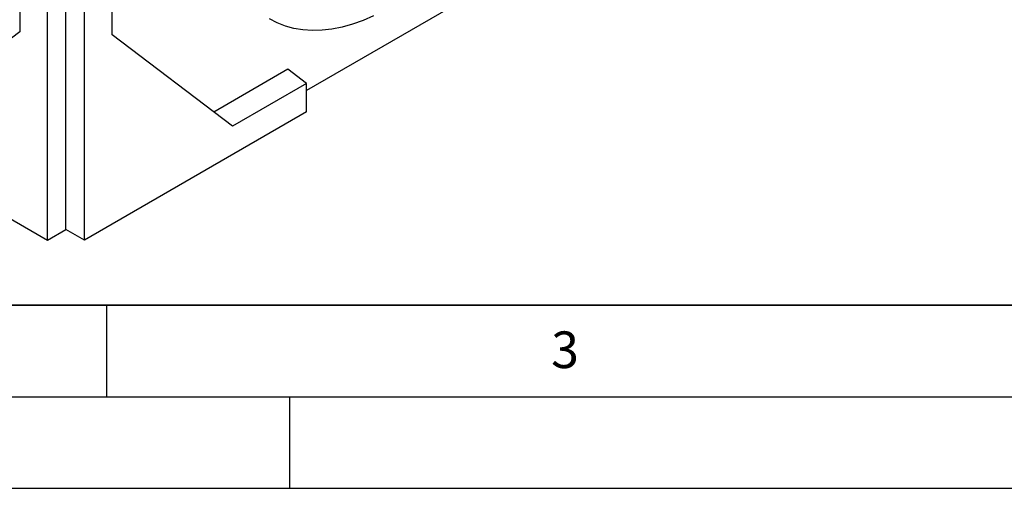
# Model space of a CAD drawing. Units: millimetres. Extents: x 0 to 420, y 0 to 297.
# Drawn here: x 110 to 164, y 0 to 26 of the extents above; entities that cross this region are included whole.
import ezdxf

# ---------------------------------------------------------------- set-up
doc = ezdxf.new("R2010")
doc.units = ezdxf.units.MM
doc.layers.add('LINIEN-DICK', color=7, linetype='Continuous', lineweight=35)
doc.layers.add('LINIEN-DÜNN', color=7, linetype='Continuous')
doc.layers.add('VORLAGE_TEXT', color=7, linetype='Continuous')
doc.styles.add('SLDTEXTSTYLE0', font='TXT', dxfattribs={"width": 0.605})

msp = doc.modelspace()

# ---------------------------------------------------------------- linework, layer by layer
at = {"color": 7, "linetype": 'Continuous', "lineweight": 25}
for p, q in [((110.2639, 32.8857), (110.2639, 24.926)), ((115.3147, 24.751), (115.3147, 32.8857)), ((112.7893, 14.1361), (112.7893, 32.7999)), ((111.7791, 13.5529), (111.7791, 32.011)), ((113.7994, 13.5529), (113.7994, 32.011)), ((136.0228, 27.5485), (125.9213, 21.717)), ((110.2639, 24.926), (103.5435, 19.8513)), ((121.883, 19.7635), (115.3147, 24.751)), ((124.9111, 22.8836), (120.8566, 20.5429)), ((125.9213, 22.0947), (124.9111, 22.8836)), ((125.9213, 22.0947), (121.883, 19.7635)), ((125.9213, 20.5507), (125.9213, 22.0947)), ((99.6573, 20.5507), (111.7791, 13.5529)), ((125.9213, 20.5507), (113.7994, 13.5529)), ((111.7791, 13.5529), (112.7893, 14.1361)), ((113.7994, 13.5529), (112.7893, 14.1361))]:
    msp.add_line(p, q, dxfattribs=at)
at = {"color": 7, "linetype": 'Continuous', "lineweight": 25, "flags": 128}
msp.add_lwpolyline([(129.5909, 25.7862), (129.0109, 25.5369), (128.4367, 25.3333), (127.8706, 25.1763), (127.3151, 25.0664), (126.7722, 25.0042), (126.2443, 24.9899), (125.7334, 25.0235), (125.2416, 25.105), (124.7708, 25.2339), (124.3231, 25.4097), (123.9001, 25.6318)], dxfattribs=at)
at = {"layer": 'LINIEN-DICK'}
msp.add_line((20, 10), (415, 10), dxfattribs=at)
at = {"layer": 'LINIEN-DÜNN'}
for p, q in [((115, 10), (115, 5)), ((15, 5), (415, 5)), ((125, 5), (125, 0)), ((0, 0), (420, 0))]:
    msp.add_line(p, q, dxfattribs=at)

# ---------------------------------------------------------------- texts
at = {"layer": 'VORLAGE_TEXT', "insert": (140.0453, 8.5647), "char_height": 2, "attachment_point": 2, "style": 'SLDTEXTSTYLE0'}
msp.add_mtext('3', dxfattribs=at)

doc.saveas('drawing.dxf')
